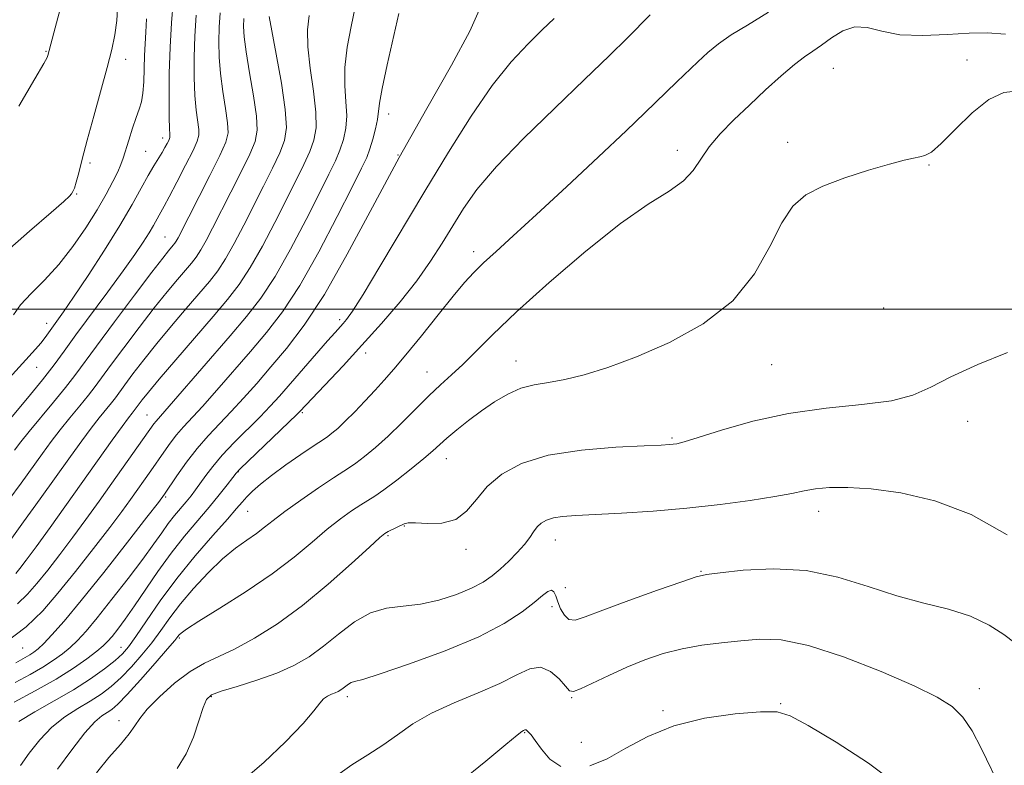
# Model space of a CAD drawing. Extents: x 2107300 to 2110200, y 357300 to 360200.
# Drawn here: x 2109000 to 2109145, y 357933 to 358042 of the extents above; entities that cross this region are included whole.
import ezdxf

# ---------------------------------------------------------------- set-up
doc = ezdxf.new("R2010")
doc.units = 0
doc.header["$MEASUREMENT"] = 0
for name, color, linetype, lineweight in [('32000', 7, 'Continuous', 0), ('DTM SPOT ELEVATION', 2, 'Continuous', 13), ('INDEX CONTOUR', 41, 'Continuous', 13), ('INTERMEDIATE CONTOUR', 44, 'Continuous', 0)]:
    doc.layers.add(name, color=color, linetype=linetype, lineweight=lineweight)

msp = doc.modelspace()

# ---------------------------------------------------------------- linework, layer by layer
at = {"layer": '32000', "flags": 128}
msp.add_lwpolyline([(2107500, 358000), (2110000, 358000)], dxfattribs=at)
at = {"layer": 'DTM SPOT ELEVATION'}
for p in [(2109003.94, 358037.79, 963.9), (2109015.62, 358036.65, 966.5), (2109139.04, 358036.51, 995.1), (2109119.45, 358035.32, 994.9), (2109054.2, 358028.61, 984.6), (2109021.08, 358025.1, 969.5), (2109112.74, 358024.47, 995.6), (2109018.58, 358023.12, 969.1), (2109096.58, 358023.28, 993.5), (2109055.57, 358022.61, 985.99), (2109010.39, 358021.43, 966.3), (2109133.5, 358021.15, 996.1), (2109008.47, 358016.85, 966.1), (2109021.42, 358010.56, 973.1), (2109066.68, 358008.43, 991.5), (2109126.84, 358000.13, 997.1), (2109004.07, 357997.92, 969.4), (2109047.02, 357998.44, 987.63), (2109050.86, 357993.55, 990.5), (2109002.58, 357991.45, 970.8), (2109072.92, 357992.36, 995.3), (2109110.39, 357991.81, 996.9), (2109059.82, 357990.76, 993.2), (2109018.75, 357984.47, 981.1), (2109041.57, 357984.81, 990.2), (2109139.17, 357983.52, 998.5), (2109095.77, 357981.09, 997.8), (2109062.67, 357978.05, 996.7), (2109032.19, 357976.15, 990.1), (2109021.5, 357972.41, 986.2), (2109033.53, 357970.33, 992.9), (2109117.32, 357970.3, 1000.6), (2109056.5, 357968.16, 998.1), (2109054.1, 357966.75, 998.2), (2109078.65, 357966.13, 1000.7), (2109065.56, 357964.76, 998.4), (2109100.04, 357961.49, 1001.9), (2109080.13, 357959.13, 1000.9), (2109078.17, 357956.32, 1002.6), (2109023.49, 357951.74, 996.2), (2109000.54, 357950.25, 984.9), (2109014.95, 357950.34, 991.2), (2109140.85, 357944.29, 1003.4), (2109028.22, 357943.11, 1000.2), (2109048.15, 357943.13, 1002.4), (2109081.05, 357942.98, 1004.1), (2109094.48, 357941.05, 1005.8), (2109111.7, 357942.1, 1005.9), (2109014.64, 357939.6, 997.4), (2109074.18, 357937.82, 1006.1), (2109082.49, 357936.43, 1005.3)]:
    msp.add_point(p, dxfattribs=at)
at = {"layer": 'INDEX CONTOUR'}
for points in [[(2109022.626, 358045.026, 970), (2109022.373, 358041.967, 970), (2109022.158, 358038.398, 970), (2109022.039, 358034.574, 970), (2109022.004, 358030.976, 970), (2109022.02, 358028.14, 970), (2109022.059, 358026.448, 970), (2109022.104, 358025.652, 970), (2109022.137, 358025.347, 970), (2109022.142, 358025.18, 970), (2109022.094, 358025.007, 970), (2109021.968, 358024.732, 970), (2109021.741, 358024.285, 970), (2109021.409, 358023.676, 970), (2109020.976, 358022.94, 970), (2109019.769, 358021.012, 970), (2109018.948, 358019.6, 970), (2109017.928, 358017.733, 970), (2109016.593, 358015.319, 970), (2109014.807, 358012.274, 970), (2109012.533, 358008.635, 970), (2109010.118, 358004.914, 970), (2109008.007, 358001.742, 970), (2109006.534, 357999.586, 970), (2109003.832, 357995.804, 970), (2109003.205, 357995.008, 970), (2109002.421, 357994.103, 970), (2108998.096, 357989.366, 970)], [(2109092.561, 358043.137, 990), (2109089.237, 358039.801, 990), (2109086.551, 358037.141, 990), (2109082.963, 358033.657, 990), (2109078.578, 358029.461, 990), (2109074.018, 358025.026, 990), (2109070.032, 358020.915, 990), (2109067.17, 358017.545, 990), (2109065.183, 358014.749, 990), (2109063.622, 358012.217, 990), (2109062.087, 358009.676, 990), (2109060.379, 358007.013, 990), (2109058.348, 358004.154, 990), (2109055.897, 358001.063, 990), (2109053.154, 357997.853, 990), (2109050.303, 357994.673, 990), (2109047.538, 357991.686, 990), (2109041.211, 357984.98, 990), (2109040.727, 357984.501, 990), (2109032.417, 357976.564, 990), (2109031.841, 357975.94, 990), (2109031.338, 357975.282, 990), (2109030.532, 357974.206, 990), (2109029.377, 357972.718, 990), (2109027.911, 357970.922, 990), (2109024.28, 357966.658, 990), (2109022.312, 357964.181, 990), (2109020.377, 357961.501, 990), (2109016.937, 357956.429, 990), (2109015.578, 357954.503, 990), (2109014.483, 357953.039, 990), (2109013.642, 357951.976, 990), (2109012.999, 357951.219, 990), (2109012.338, 357950.564, 990), (2109011.399, 357949.778, 990), (2109009.963, 357948.681, 990), (2109007.977, 357947.293, 990), (2109005.425, 357945.686, 990), (2109002.385, 357943.958, 990), (2108999.298, 357942.302, 990)], [(2109042.546, 358043.073, 980), (2109042.319, 358040.976, 980), (2109042.347, 358038.486, 980), (2109042.698, 358035.343, 980), (2109043.182, 358031.956, 980), (2109043.541, 358028.899, 980), (2109043.572, 358026.586, 980), (2109043.265, 358024.785, 980), (2109042.663, 358023.102, 980), (2109041.798, 358021.189, 980), (2109040.663, 358018.882, 980), (2109037.535, 358012.707, 980), (2109035.704, 358009.212, 980), (2109033.926, 358006.066, 980), (2109032.299, 358003.587, 980), (2109030.589, 358001.392, 980), (2109028.483, 357998.923, 980), (2109022.984, 357992.532, 980), (2109020.565, 357989.689, 980), (2109018.972, 357987.778, 980), (2109018.075, 357986.658, 980), (2109016.901, 357985.091, 980), (2109016.596, 357984.712, 980), (2109016.055, 357984.012, 980), (2109015.122, 357982.752, 980), (2109013.684, 357980.755, 980), (2109004.557, 357967.962, 980), (2109002.489, 357965.093, 980), (2109001.054, 357963.134, 980), (2109000.138, 357961.924, 980), (2108999.537, 357961.172, 980)], [(2109144.952, 357966.86, 1000), (2109139.674, 357969.828, 1000), (2109134.361, 357971.85, 1000), (2109129.369, 357973.018, 1000), (2109125.022, 357973.601, 1000), (2109121.564, 357973.834, 1000), (2109118.897, 357973.823, 1000), (2109116.842, 357973.64, 1000), (2109115.154, 357973.347, 1000), (2109113.34, 357972.956, 1000), (2109110.844, 357972.468, 1000), (2109107.267, 357971.897, 1000), (2109102.841, 357971.307, 1000), (2109097.955, 357970.774, 1000), (2109093.001, 357970.359, 1000), (2109088.385, 357970.056, 1000), (2109081.689, 357969.695, 1000), (2109079.736, 357969.55, 1000), (2109078.377, 357969.346, 1000), (2109077.367, 357969.03, 1000), (2109076.598, 357968.589, 1000), (2109075.998, 357968.018, 1000), (2109075.481, 357967.313, 1000), (2109074.913, 357966.458, 1000), (2109074.147, 357965.435, 1000), (2109073.086, 357964.252, 1000), (2109071.842, 357963.012, 1000), (2109070.579, 357961.842, 1000), (2109069.388, 357960.835, 1000), (2109068.08, 357959.934, 1000), (2109066.394, 357959.05, 1000), (2109064.16, 357958.133, 1000), (2109061.563, 357957.298, 1000), (2109058.881, 357956.704, 1000), (2109056.331, 357956.413, 1000), (2109053.907, 357956.123, 1000), (2109051.542, 357955.436, 1000), (2109049.191, 357954.085, 1000), (2109046.882, 357952.318, 1000), (2109044.663, 357950.516, 1000), (2109042.538, 357948.978, 1000), (2109040.327, 357947.692, 1000), (2109037.809, 357946.566, 1000), (2109034.89, 357945.533, 1000), (2109031.983, 357944.63, 1000), (2109029.631, 357943.915, 1000), (2109028.218, 357943.375, 1000), (2109027.478, 357942.702, 1000), (2109026.987, 357941.516, 1000), (2109026.386, 357939.57, 1000), (2109025.579, 357937.165, 1000), (2109024.535, 357934.737, 1000), (2109023.197, 357932.603, 1000)]]:
    msp.add_polyline3d(points, dxfattribs=at)
at = {"layer": 'INTERMEDIATE CONTOUR'}
for points in [[(2109014.483, 358044.832, 966), (2109014.338, 358042.337, 966), (2109014.074, 358040.203, 966), (2109013.625, 358038.059, 966), (2109012.936, 358035.432, 966), (2109010.953, 358028.268, 966), (2109009.995, 358024.762, 966), (2109009.271, 358021.995, 966), (2109008.759, 358019.977, 966), (2109008.397, 358018.599, 966), (2109008.128, 358017.741, 966), (2109007.911, 358017.239, 966), (2109007.706, 358016.917, 966), (2109007.4, 358016.559, 966), (2109006.564, 358015.777, 966), (2109004.693, 358014.141, 966), (2109001.534, 358011.414, 966), (2108997.841, 358008.13, 966)], [(2109006.239, 358044.706, 964), (2109005.31, 358041.275, 964), (2109004.228, 358037.17, 964), (2109004.126, 358036.922, 964), (2109003.63, 358036.018, 964), (2109002.331, 358033.759, 964), (2108999.976, 358029.738, 964)], [(2109055.697, 358043.351, 984), (2109053.982, 358035.818, 984), (2109053.243, 358032.371, 984), (2109052.866, 358030.19, 984), (2109052.587, 358027.809, 984), (2109052.306, 358026.442, 984), (2109051.907, 358024.907, 984), (2109051.469, 358023.477, 984), (2109051.003, 358022.252, 984), (2109050.247, 358020.645, 984), (2109048.871, 358017.896, 984), (2109046.671, 358013.551, 984), (2109043.96, 358008.38, 984), (2109041.177, 358003.461, 984), (2109038.656, 357999.604, 984), (2109036.312, 357996.55, 984), (2109033.951, 357993.772, 984), (2109029.02, 357988.089, 984), (2109026.906, 357985.708, 984), (2109024.103, 357982.692, 984), (2109023.11, 357981.558, 984), (2109022.166, 357980.329, 984), (2109021.23, 357978.999, 984), (2109019.334, 357976.246, 984), (2109016.344, 357972.035, 984), (2109015.063, 357970.286, 984), (2109013.302, 357967.948, 984), (2109010.937, 357964.875, 984), (2109008.269, 357961.478, 984), (2109005.707, 357958.306, 984), (2109003.471, 357955.729, 984), (2109001.024, 357953.395, 984), (2108997.641, 357950.77, 984)], [(2109029.5, 358043.439, 974), (2109029.368, 358041.343, 974), (2109029.304, 358039.205, 974), (2109029.349, 358036.957, 974), (2109029.544, 358034.529, 974), (2109029.895, 358031.918, 974), (2109030.292, 358029.4, 974), (2109030.593, 358027.319, 974), (2109030.653, 358025.849, 974), (2109030.324, 358024.481, 974), (2109029.454, 358022.538, 974), (2109027.992, 358019.594, 974), (2109023.322, 358010.459, 974), (2109023.051, 358009.974, 974), (2109022.839, 358009.651, 974), (2109022.616, 358009.364, 974), (2109021.924, 358008.547, 974), (2109021.078, 358007.483, 974), (2109019.467, 358005.389, 974), (2109016.926, 358002.037, 974), (2109013.986, 357998.122, 974), (2109011.348, 357994.572, 974), (2109008.171, 357990.232, 974), (2109006.813, 357988.478, 974), (2109005.074, 357986.353, 974), (2109001.476, 357982.033, 974), (2109000.245, 357980.493, 974), (2108999.33, 357979.276, 974)], [(2109067.484, 358043.851, 986), (2109066.109, 358040.743, 986), (2109063.43, 358035.788, 986), (2109059.795, 358029.409, 986), (2109055.767, 358022.248, 986), (2109051.825, 358014.931, 986), (2109048.137, 358008.037, 986), (2109044.789, 358002.133, 986), (2109041.841, 357997.616, 986), (2109039.25, 357994.217, 986), (2109036.945, 357991.498, 986), (2109034.86, 357989.093, 986), (2109032.941, 357986.914, 986), (2109031.14, 357984.948, 986), (2109027.742, 357981.406, 986), (2109026.117, 357979.549, 986), (2109024.549, 357977.511, 986), (2109023.157, 357975.532, 986), (2109021.338, 357972.841, 986), (2109020.435, 357971.62, 986), (2109018.753, 357969.438, 986), (2109015.904, 357965.778, 986), (2109012.436, 357961.364, 986), (2109009.129, 357957.233, 986), (2109006.602, 357954.202, 986), (2109004.829, 357952.201, 986), (2109003.62, 357950.938, 986), (2109002.791, 357950.146, 986), (2109002.171, 357949.641, 986), (2109001.594, 357949.266, 986), (2108999.547, 357948.1, 986)], [(2109049.296, 358044.278, 982), (2109048.718, 358041.442, 982), (2109048.15, 358038.397, 982), (2109047.795, 358035.428, 982), (2109047.782, 358032.766, 982), (2109047.95, 358030.422, 982), (2109048.064, 358028.354, 982), (2109047.939, 358026.514, 982), (2109047.586, 358024.846, 982), (2109047.066, 358023.289, 982), (2109046.401, 358021.721, 982), (2109045.455, 358019.763, 982), (2109044.054, 358016.978, 982), (2109042.103, 358013.129, 982), (2109039.832, 358008.796, 982), (2109037.552, 358004.764, 982), (2109035.468, 358001.584, 982), (2109033.373, 357998.881, 982), (2109030.956, 357996.045, 982), (2109022.672, 357986.468, 982), (2109020.103, 357983.566, 982), (2109019.781, 357983.144, 982), (2109013.635, 357974.458, 982), (2109011.733, 357971.792, 982), (2109009.817, 357969.134, 982), (2109007.896, 357966.521, 982), (2109005.996, 357964.005, 982), (2109004.203, 357961.701, 982), (2109002.622, 357959.739, 982), (2109001.263, 357958.173, 982), (2108999.776, 357956.754, 982)], [(2109109.956, 358043.565, 992), (2109106.88, 358041.667, 992), (2109104.472, 358040.21, 992), (2109102.595, 358038.9, 992), (2109101.04, 358037.615, 992), (2109099.584, 358036.276, 992), (2109096.502, 358033.348, 992), (2109091.809, 358028.778, 992), (2109089.045, 358026.135, 992), (2109084.996, 358022.315, 992), (2109080.318, 358017.938, 992), (2109075.91, 358013.855, 992), (2109072.481, 358010.724, 992), (2109069.972, 358008.457, 992), (2109068.137, 358006.773, 992), (2109066.706, 358005.373, 992), (2109065.337, 358003.875, 992), (2109063.665, 358001.875, 992), (2109061.459, 357999.133, 992), (2109059.014, 357996.07, 992), (2109056.756, 357993.269, 992), (2109054.993, 357991.158, 992), (2109053.572, 357989.544, 992), (2109052.222, 357988.076, 992), (2109050.746, 357986.498, 992), (2109049.236, 357984.915, 992), (2109047.857, 357983.525, 992), (2109046.742, 357982.481, 992), (2109045.894, 357981.76, 992), (2109045.282, 357981.292, 992), (2109044.822, 357980.975, 992), (2109043.123, 357979.86, 992), (2109041.319, 357978.637, 992), (2109039.14, 357977.117, 992), (2109037.055, 357975.596, 992), (2109035.435, 357974.31, 992), (2109034.263, 357973.27, 992), (2109033.42, 357972.428, 992), (2109032.749, 357971.685, 992), (2109031.922, 357970.724, 992), (2109030.568, 357969.177, 992), (2109028.447, 357966.791, 992), (2109025.835, 357963.781, 992), (2109023.141, 357960.477, 992), (2109020.716, 357957.203, 992), (2109018.691, 357954.259, 992), (2109017.138, 357951.939, 992), (2109016.061, 357950.415, 992), (2109015.165, 357949.386, 992), (2109014.084, 357948.43, 992), (2109012.523, 357947.212, 992), (2109010.465, 357945.749, 992), (2109007.964, 357944.145, 992), (2109005.134, 357942.503, 992), (2109002.336, 357940.917, 992), (2108999.99, 357939.482, 992)], [(2109025.979, 358043.098, 972), (2109025.782, 358040.049, 972), (2109025.677, 358036.942, 972), (2109025.677, 358033.973, 972), (2109025.782, 358031.335, 972), (2109025.977, 358029.183, 972), (2109026.365, 358026.333, 972), (2109026.39, 358025.501, 972), (2109026.152, 358024.634, 972), (2109025.519, 358023.262, 972), (2109024.437, 358021.104, 972), (2109023.164, 358018.62, 972), (2109022.035, 358016.458, 972), (2109021.3, 358015.095, 972), (2109020.543, 358013.768, 972), (2109019.707, 358012.249, 972), (2109019.073, 358011.168, 972), (2109018.216, 358009.81, 972), (2109017.005, 358008.018, 972), (2109015.294, 358005.615, 972), (2109013.036, 358002.54, 972), (2109008.342, 357996.194, 972), (2109006.638, 357993.836, 972), (2109005.157, 357991.81, 972), (2109003.451, 357989.607, 972), (2109001.234, 357986.9, 972), (2108995.772, 357980.415, 972)], [(2109032.955, 358042.637, 976), (2109032.931, 358041.467, 976), (2109033.022, 358039.941, 976), (2109033.306, 358037.723, 976), (2109033.813, 358034.653, 976), (2109034.386, 358031.274, 976), (2109034.82, 358028.305, 976), (2109034.933, 358026.23, 976), (2109034.634, 358024.599, 976), (2109033.857, 358022.726, 976), (2109032.594, 358020.125, 976), (2109031.078, 358017.118, 976), (2109028.399, 358011.863, 976), (2109027.449, 358010.043, 976), (2109026.676, 358008.671, 976), (2109025.992, 358007.629, 976), (2109025.274, 358006.707, 976), (2109023.22, 358004.306, 976), (2109021.714, 358002.499, 976), (2109019.833, 358000.156, 976), (2109017.608, 357997.284, 976), (2109015.349, 357994.301, 976), (2109013.433, 357991.727, 976), (2109011.151, 357988.609, 976), (2109010.176, 357987.349, 976), (2109008.915, 357985.806, 976), (2109007.467, 357984.055, 976), (2109006.025, 357982.273, 976), (2109004.719, 357980.572, 976), (2109003.433, 357978.815, 976), (2109000.291, 357974.424, 976), (2108998.491, 357972.002, 976)], [(2109036.694, 358042.925, 978), (2109037.731, 358037.388, 978), (2109038.481, 358033.148, 978), (2109039.048, 358029.291, 978), (2109039.213, 358026.612, 978), (2109038.944, 358024.717, 978), (2109038.26, 358022.914, 978), (2109037.196, 358020.657, 978), (2109035.87, 358018, 978), (2109032.967, 358012.285, 978), (2109031.577, 358009.628, 978), (2109030.301, 358007.369, 978), (2109029.146, 358005.608, 978), (2109027.932, 358004.049, 978), (2109024.515, 358000.065, 978), (2109022.349, 357997.516, 978), (2109020.199, 357994.922, 978), (2109018.29, 357992.531, 978), (2109016.712, 357990.479, 978), (2109015.518, 357988.881, 978), (2109014.131, 357986.986, 978), (2109013.538, 357986.22, 978), (2109011.761, 357984.034, 978), (2109010.574, 357982.512, 978), (2109009.192, 357980.651, 978), (2109007.537, 357978.353, 978), (2109003.102, 357972.136, 978), (2109000.675, 357968.766, 978), (2108998.682, 357966.057, 978)], [(2109018.71, 358042.575, 968), (2109018.621, 358040.625, 968), (2109018.514, 358038.914, 968), (2109018.422, 358037.184, 968), (2109018.302, 358033.333, 968), (2109018.179, 358031.657, 968), (2109017.953, 358030.403, 968), (2109017.616, 358029.335, 968), (2109017.171, 358028.118, 968), (2109016.635, 358026.529, 968), (2109016.085, 358024.793, 968), (2109015.257, 358022.121, 968), (2109014.927, 358021.196, 968), (2109014.473, 358020.147, 968), (2109013.772, 358018.707, 968), (2109012.777, 358016.837, 968), (2109011.458, 358014.557, 968), (2109009.809, 358011.927, 968), (2109007.903, 358009.167, 968), (2109005.833, 358006.539, 968), (2109003.716, 358004.249, 968), (2109001.76, 358002.292, 968), (2109000.193, 358000.607, 968), (2108999.164, 357999.14, 968)], [(2109078.489, 358042.618, 988), (2109076.758, 358040.959, 988), (2109074.668, 358038.922, 988), (2109072.209, 358036.284, 988), (2109069.411, 358032.791, 988), (2109066.315, 358028.284, 988), (2109062.998, 358022.999, 988), (2109059.544, 358017.267, 988), (2109052.932, 358006.216, 988), (2109050.456, 358002.138, 988), (2109048.9, 357999.681, 988), (2109048.039, 357998.452, 988), (2109047.533, 357997.852, 988), (2109046.367, 357996.576, 988), (2109045.239, 357995.307, 988), (2109038.192, 357987.216, 988), (2109036.853, 357985.73, 988), (2109035.374, 357984.188, 988), (2109031.578, 357980.416, 988), (2109029.784, 357978.538, 988), (2109028.403, 357976.916, 988), (2109027.38, 357975.554, 988), (2109025.905, 357973.452, 988), (2109025.247, 357972.58, 988), (2109024.537, 357971.705, 988), (2109022.817, 357969.685, 988), (2109021.884, 357968.512, 988), (2109020.924, 357967.186, 988), (2109019.756, 357965.527, 988), (2109018.154, 357963.319, 988), (2109016.004, 357960.474, 988), (2109013.628, 357957.418, 988), (2109011.461, 357954.702, 988), (2109009.823, 357952.739, 988), (2109008.586, 357951.386, 988), (2109007.51, 357950.358, 988), (2109006.377, 357949.413, 988), (2109005.074, 357948.467, 988), (2109003.509, 357947.476, 988), (2109001.616, 357946.398, 988), (2108999.423, 357945.201, 988)], [(2109144.706, 358040.332, 994), (2109142, 358040.5, 994), (2109139.395, 358040.469, 994), (2109136.149, 358040.282, 994), (2109132.569, 358040.131, 994), (2109129.227, 358040.245, 994), (2109126.555, 358040.74, 994), (2109124.429, 358041.28, 994), (2109122.586, 358041.414, 994), (2109120.821, 358040.834, 994), (2109119.165, 358039.799, 994), (2109117.703, 358038.709, 994), (2109116.464, 358037.843, 994), (2109115.234, 358037, 994), (2109113.741, 358035.859, 994), (2109111.791, 358034.19, 994), (2109109.521, 358032.136, 994), (2109107.147, 358029.929, 994), (2109104.874, 358027.77, 994), (2109102.851, 358025.715, 994), (2109101.216, 358023.785, 994), (2109098.911, 358020.344, 994), (2109097.48, 358018.81, 994), (2109095.342, 358017.299, 994), (2109092.309, 358015.382, 994), (2109088.238, 358012.546, 994), (2109083.158, 358008.508, 994), (2109077.781, 358003.9, 994), (2109072.993, 357999.582, 994), (2109069.458, 357996.224, 994), (2109065.083, 357991.865, 994), (2109063.431, 357990.323, 994), (2109061.818, 357988.873, 994), (2109060.1, 357987.274, 994), (2109058.181, 357985.369, 994), (2109056.15, 357983.314, 994), (2109054.141, 357981.348, 994), (2109052.281, 357979.672, 994), (2109050.672, 357978.344, 994), (2109049.406, 357977.382, 994), (2109048.483, 357976.746, 994), (2109046.106, 357975.219, 994), (2109043.906, 357973.743, 994), (2109041.341, 357971.974, 994), (2109038.99, 357970.293, 994), (2109037.278, 357968.99, 994), (2109036.004, 357967.977, 994), (2109034.812, 357967.074, 994), (2109033.408, 357966.104, 994), (2109031.745, 357964.908, 994), (2109029.835, 357963.334, 994), (2109027.727, 357961.298, 994), (2109025.605, 357959.006, 994), (2109023.687, 357956.734, 994), (2109022.124, 357954.696, 994), (2109020.783, 357952.838, 994), (2109019.465, 357951.046, 994), (2109018.018, 357949.239, 994), (2109016.486, 357947.495, 994), (2109014.963, 357945.93, 994), (2109013.507, 357944.621, 994), (2109012.036, 357943.5, 994), (2109010.437, 357942.462, 994), (2109008.632, 357941.396, 994), (2109006.715, 357940.173, 994), (2109004.817, 357938.66, 994), (2109003.057, 357936.799, 994), (2109001.497, 357934.824, 994), (2109000.189, 357933.048, 994)], [(2109146.715, 358032.014, 996), (2109144.473, 358031.784, 996), (2109142.283, 358030.756, 996), (2109139.817, 358028.762, 996), (2109137.336, 358026.352, 996), (2109135.243, 358024.259, 996), (2109133.824, 358023.033, 996), (2109132.886, 358022.499, 996), (2109132.12, 358022.304, 996), (2109131.212, 358022.13, 996), (2109129.847, 358021.821, 996), (2109127.704, 358021.261, 996), (2109124.63, 358020.374, 996), (2109121.135, 358019.251, 996), (2109117.894, 358018.025, 996), (2109115.414, 358016.741, 996), (2109113.523, 358015.079, 996), (2109111.884, 358012.634, 996), (2109110.142, 358009.17, 996), (2109107.891, 358005.143, 996), (2109104.711, 358001.184, 996), (2109100.374, 357997.807, 996), (2109095.412, 357995.084, 996), (2109090.551, 357992.97, 996), (2109086.375, 357991.416, 996), (2109082.91, 357990.339, 996), (2109080.041, 357989.649, 996), (2109077.646, 357989.233, 996), (2109075.564, 357988.884, 996), (2109073.627, 357988.375, 996), (2109071.697, 357987.53, 996), (2109069.758, 357986.393, 996), (2109067.824, 357985.062, 996), (2109065.93, 357983.642, 996), (2109064.197, 357982.263, 996), (2109062.765, 357981.059, 996), (2109060.685, 357979.184, 996), (2109059.37, 357978.048, 996), (2109057.508, 357976.531, 996), (2109055.411, 357974.886, 996), (2109053.53, 357973.473, 996), (2109052.182, 357972.543, 996), (2109051.158, 357971.91, 996), (2109050.118, 357971.281, 996), (2109048.784, 357970.407, 996), (2109047.132, 357969.217, 996), (2109045.2, 357967.686, 996), (2109042.991, 357965.801, 996), (2109040.365, 357963.605, 996), (2109037.144, 357961.153, 996), (2109033.308, 357958.551, 996), (2109029.459, 357956.107, 996), (2109026.357, 357954.179, 996), (2109024.554, 357953.019, 996), (2109023.767, 357952.452, 996), (2109023.508, 357952.194, 996), (2109023.316, 357951.952, 996), (2109022.849, 357951.388, 996), (2109021.792, 357950.152, 996), (2109019.976, 357948.063, 996), (2109017.808, 357945.604, 996), (2109015.842, 357943.43, 996), (2109014.49, 357942.03, 996), (2109013.608, 357941.251, 996), (2109012.909, 357940.778, 996), (2109012.131, 357940.289, 996), (2109011.095, 357939.429, 996), (2109009.644, 357937.839, 996), (2109007.719, 357935.339, 996), (2109005.651, 357932.472, 996)], [(2109144.982, 357993.629, 998), (2109140.654, 357991.845, 998), (2109136.699, 357990.03, 998), (2109133.728, 357988.526, 998), (2109131.129, 357987.377, 998), (2109127.987, 357986.552, 998), (2109123.635, 357985.982, 998), (2109118.405, 357985.446, 998), (2109112.881, 357984.682, 998), (2109107.616, 357983.53, 998), (2109103.054, 357982.233, 998), (2109099.611, 357981.138, 998), (2109097.547, 357980.501, 998), (2109096.504, 357980.231, 998), (2109095.969, 357980.152, 998), (2109095.405, 357980.11, 998), (2109094.192, 357980.048, 998), (2109091.687, 357979.935, 998), (2109087.528, 357979.724, 998), (2109082.483, 357979.301, 998), (2109077.599, 357978.536, 998), (2109073.712, 357977.338, 998), (2109070.815, 357975.779, 998), (2109068.687, 357973.973, 998), (2109067.082, 357972.064, 998), (2109065.66, 357970.335, 998), (2109064.054, 357969.098, 998), (2109062.034, 357968.563, 998), (2109059.918, 357968.512, 998), (2109058.159, 357968.621, 998), (2109057.08, 357968.624, 998), (2109056.472, 357968.494, 998), (2109054.13, 357967.344, 998), (2109053.663, 357967.071, 998), (2109052.924, 357966.46, 998), (2109051.41, 357965.078, 998), (2109048.783, 357962.66, 998), (2109045.35, 357959.611, 998), (2109041.581, 357956.506, 998), (2109037.897, 357953.827, 998), (2109034.515, 357951.684, 998), (2109031.599, 357950.091, 998), (2109027.181, 357948.047, 998), (2109025.112, 357946.836, 998), (2109022.826, 357945.087, 998), (2109020.593, 357943.087, 998), (2109018.806, 357941.267, 998), (2109017.712, 357939.926, 998), (2109016.985, 357938.841, 998), (2109016.154, 357937.661, 998), (2109014.859, 357936.105, 998), (2109013.191, 357934.182, 998), (2109011.35, 357931.974, 998)], [(2109146.077, 357951.04, 1002), (2109144.481, 357952.226, 1002), (2109142.31, 357953.62, 1002), (2109139.591, 357954.929, 1002), (2109136.365, 357955.952, 1002), (2109132.721, 357956.861, 1002), (2109128.758, 357957.922, 1002), (2109124.558, 357959.287, 1002), (2109120.129, 357960.657, 1002), (2109115.46, 357961.617, 1002), (2109110.649, 357961.881, 1002), (2109106.23, 357961.664, 1002), (2109102.843, 357961.306, 1002), (2109100.832, 357961.045, 1002), (2109099.339, 357960.701, 1002), (2109097.212, 357959.99, 1002), (2109093.671, 357958.739, 1002), (2109089.441, 357957.217, 1002), (2109085.625, 357955.805, 1002), (2109083.065, 357954.823, 1002), (2109081.564, 357954.361, 1002), (2109080.666, 357954.449, 1002), (2109079.99, 357955.071, 1002), (2109079.45, 357956.019, 1002), (2109079.036, 357957.041, 1002), (2109078.725, 357957.909, 1002), (2109078.438, 357958.508, 1002), (2109078.086, 357958.752, 1002), (2109077.571, 357958.568, 1002), (2109076.773, 357957.96, 1002), (2109075.564, 357956.948, 1002), (2109073.791, 357955.558, 1002), (2109071.182, 357953.856, 1002), (2109067.437, 357951.913, 1002), (2109062.5, 357949.842, 1002), (2109057.292, 357947.918, 1002), (2109052.978, 357946.453, 1002), (2109050.414, 357945.658, 1002), (2109049.222, 357945.335, 1002), (2109048.715, 357945.181, 1002), (2109048.323, 357944.956, 1002), (2109047.569, 357944.361, 1002), (2109047.213, 357944.104, 1002), (2109046.833, 357943.887, 1002), (2109046.383, 357943.691, 1002), (2109045.834, 357943.489, 1002), (2109045.239, 357943.219, 1002), (2109044.668, 357942.809, 1002), (2109044.111, 357942.156, 1002), (2109043.242, 357941.034, 1002), (2109041.656, 357939.185, 1002), (2109039.097, 357936.498, 1002), (2109035.91, 357933.443, 1002), (2109032.586, 357930.635, 1002)], [(2109144.237, 357929.189, 1004), (2109141.153, 357935.567, 1004), (2109139.809, 357938.099, 1004), (2109138.455, 357940.12, 1004), (2109136.9, 357941.67, 1004), (2109134.689, 357943.067, 1004), (2109131.298, 357944.7, 1004), (2109126.461, 357946.799, 1004), (2109120.955, 357948.968, 1004), (2109115.812, 357950.652, 1004), (2109111.809, 357951.449, 1004), (2109108.68, 357951.556, 1004), (2109105.901, 357951.322, 1004), (2109103.054, 357951.026, 1004), (2109100.138, 357950.663, 1004), (2109097.259, 357950.156, 1004), (2109094.495, 357949.447, 1004), (2109091.812, 357948.54, 1004), (2109089.15, 357947.456, 1004), (2109086.512, 357946.248, 1004), (2109082.359, 357944.25, 1004), (2109081.338, 357943.868, 1004), (2109080.758, 357944, 1004), (2109080.171, 357944.647, 1004), (2109079.224, 357945.729, 1004), (2109077.954, 357946.831, 1004), (2109076.497, 357947.453, 1004), (2109074.922, 357947.231, 1004), (2109073.029, 357946.335, 1004), (2109070.549, 357945.07, 1004), (2109067.35, 357943.69, 1004), (2109063.825, 357942.24, 1004), (2109060.504, 357940.716, 1004), (2109057.779, 357939.128, 1004), (2109055.498, 357937.536, 1004), (2109053.372, 357936.019, 1004), (2109051.163, 357934.604, 1004), (2109048.838, 357933.135, 1004), (2109046.409, 357931.409, 1004)], [(2109128.949, 357930.108, 1006), (2109124.619, 357933.391, 1006), (2109119.841, 357936.468, 1006), (2109115.76, 357938.882, 1006), (2109113.135, 357940.302, 1006), (2109111.193, 357940.886, 1006), (2109108.778, 357940.915, 1006), (2109105.066, 357940.61, 1006), (2109100.548, 357939.948, 1006), (2109096.051, 357938.842, 1006), (2109092.224, 357937.284, 1006), (2109089.027, 357935.555, 1006), (2109086.249, 357934.01, 1006), (2109083.72, 357932.963, 1006)], [(2109079.489, 357932.894, 1006), (2109077.883, 357933.975, 1006), (2109076.63, 357935.411, 1006), (2109075.724, 357936.715, 1006), (2109075.14, 357937.513, 1006), (2109074.797, 357937.892, 1006), (2109074.374, 357938.235, 1006), (2109074.295, 357938.274, 1006), (2109074.217, 357938.267, 1006), (2109074.007, 357938.165, 1006), (2109073.775, 357938.031, 1006), (2109073.052, 357937.482, 1006), (2109071.387, 357936.108, 1006), (2109068.477, 357933.66, 1006), (2109064.618, 357930.541, 1006)]]:
    msp.add_polyline3d(points, dxfattribs=at)

doc.saveas('drawing.dxf')
